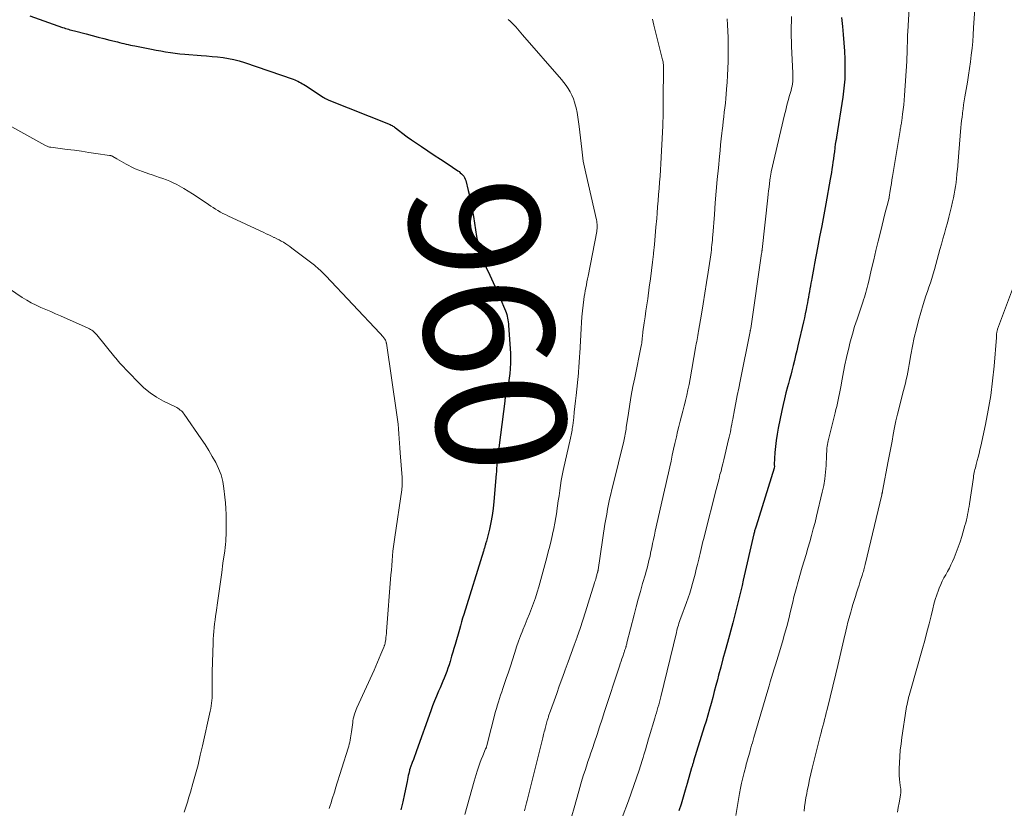
# Model space of a CAD drawing. Units: feet. Extents: x 2010000 to 2015026, y 505000 to 510002.
# Drawn here: x 2011777 to 2011929, y 506145 to 506267 of the extents above; entities that cross this region are included whole.
import ezdxf
from ezdxf.enums import TextEntityAlignment as Align

# ---------------------------------------------------------------- set-up
doc = ezdxf.new("R2010")
doc.units = ezdxf.units.FT
doc.header["$LTSCALE"] = 100
doc.header["$MEASUREMENT"] = 0
for name, color, linetype, lineweight in [('CONTOUR INDEX', 32, 'Continuous', 25), ('CONTOUR INDEX LABEL', 7, 'Continuous', 15), ('CONTOUR INTERMEDIATE', 40, 'Continuous', 15)]:
    doc.layers.add(name, color=color, linetype=linetype, lineweight=lineweight)
doc.styles.add('slant', font='romans.shx', dxfattribs={"oblique": 14.999978})

msp = doc.modelspace()

# ---------------------------------------------------------------- linework, layer by layer
at = {"layer": 'CONTOUR INDEX', "flags": 128}
for points, elevation in [([(2011778.6, 506267.6), (2011783.67, 506265.83), (2011783.9, 506265.76), (2011784.12, 506265.68), (2011784.35, 506265.61), (2011784.57, 506265.55), (2011784.8, 506265.48), (2011785.02, 506265.42), (2011785.25, 506265.36), (2011785.48, 506265.3), (2011787.32, 506264.82), (2011788.23, 506264.58), (2011789.15, 506264.35), (2011790.06, 506264.11), (2011790.97, 506263.88), (2011792.13, 506263.58), (2011792.46, 506263.49), (2011792.8, 506263.41), (2011793.14, 506263.33), (2011793.47, 506263.25), (2011793.81, 506263.17), (2011794.15, 506263.1), (2011794.49, 506263.03), (2011794.83, 506262.96), (2011796.64, 506262.6), (2011797.38, 506262.46), (2011798.11, 506262.33), (2011798.84, 506262.2), (2011799.58, 506262.07), (2011800.32, 506261.95), (2011801.06, 506261.85), (2011801.8, 506261.77), (2011802.54, 506261.7), (2011805.06, 506261.5), (2011805.91, 506261.42), (2011806.76, 506261.35), (2011807.61, 506261.26), (2011808.47, 506261.17), (2011809.31, 506261.05), (2011810.15, 506260.89), (2011810.97, 506260.68), (2011811.78, 506260.42), (2011819.3, 506257.81), (2011819.55, 506257.72), (2011819.79, 506257.62), (2011820.03, 506257.5), (2011820.27, 506257.38), (2011820.5, 506257.25), (2011820.73, 506257.12), (2011820.96, 506256.98), (2011821.19, 506256.84), (2011823.97, 506255.04), (2011824.07, 506254.97), (2011824.18, 506254.91), (2011824.28, 506254.85), (2011824.39, 506254.79), (2011824.5, 506254.74), (2011824.61, 506254.68), (2011824.72, 506254.63), (2011824.84, 506254.59), (2011834.03, 506250.93), (2011834.17, 506250.86), (2011834.32, 506250.8), (2011834.45, 506250.73), (2011834.59, 506250.65), (2011834.72, 506250.57), (2011834.86, 506250.49), (2011834.98, 506250.4), (2011835.11, 506250.31), (2011836.73, 506249.07), (2011836.95, 506248.91), (2011837.16, 506248.76), (2011837.38, 506248.61), (2011837.59, 506248.46), (2011839.14, 506247.42), (2011840.13, 506246.76), (2011841.12, 506246.09), (2011842.11, 506245.43), (2011843.1, 506244.77), (2011844.75, 506243.67), (2011844.95, 506243.52), (2011845.15, 506243.36), (2011845.34, 506243.19), (2011845.52, 506243), (2011845.68, 506242.81), (2011845.82, 506242.6), (2011845.92, 506242.37), (2011846, 506242.13), (2011846.37, 506240.62), (2011846.6, 506239.61), (2011846.81, 506238.6), (2011847, 506237.59), (2011847.17, 506236.57), (2011847.65, 506233.47), (2011847.9, 506232.23), (2011848.23, 506231.02), (2011848.66, 506229.84), (2011849.16, 506228.68), (2011849.71, 506227.53), (2011850.25, 506226.38), (2011850.77, 506225.22), (2011851.28, 506224.05), (2011852.16, 506222), (2011852.26, 506221.73), (2011852.35, 506221.45), (2011852.42, 506221.17), (2011852.47, 506220.88), (2011852.51, 506220.59), (2011852.55, 506220.3), (2011852.58, 506220), (2011852.6, 506219.71), (2011852.85, 506216.15), (2011852.89, 506215.39), (2011852.91, 506214.63), (2011852.9, 506213.86), (2011852.87, 506213.1), (2011852.87, 506213.02), (2011852.81, 506212.3), (2011852.72, 506211.59), (2011852.6, 506210.88), (2011852.45, 506210.17), (2011852.16, 506208.91), (2011852.14, 506208.84), (2011852.12, 506208.77), (2011852.11, 506208.69), (2011852.09, 506208.62), (2011852.08, 506208.54), (2011852.07, 506208.47), (2011852.06, 506208.4), (2011852.05, 506208.32), (2011852.04, 506208.25), (2011852.03, 506208.18), (2011852.02, 506208.11), (2011852.01, 506208.03), (2011850.89, 506199.2), (2011850.86, 506198.9), (2011850.83, 506198.6), (2011850.8, 506198.3), (2011850.78, 506198), (2011850.76, 506197.7), (2011850.74, 506197.4), (2011850.72, 506197.1), (2011850.69, 506196.8), (2011850.34, 506192.49), (2011850.23, 506191.4), (2011850.08, 506190.33), (2011849.88, 506189.26), (2011849.64, 506188.2), (2011849.18, 506186.34), (2011849.15, 506186.22), (2011849.11, 506186.09), (2011849.07, 506185.96), (2011849.03, 506185.83), (2011849, 506185.7), (2011848.96, 506185.58), (2011848.92, 506185.45), (2011848.88, 506185.32), (2011848.84, 506185.19), (2011848.8, 506185.06), (2011848.77, 506184.93), (2011848.73, 506184.8), (2011845.68, 506175.01), (2011845.51, 506174.44), (2011845.33, 506173.86), (2011845.16, 506173.29), (2011845, 506172.71), (2011844.33, 506170.4), (2011844.16, 506169.78), (2011843.98, 506169.17), (2011843.8, 506168.55), (2011843.62, 506167.93), (2011843.57, 506167.74), (2011843.41, 506167.22), (2011843.24, 506166.71), (2011843.05, 506166.2), (2011842.86, 506165.7), (2011842.65, 506165.19), (2011842.44, 506164.69), (2011842.23, 506164.19), (2011842.02, 506163.7), (2011841.79, 506163.17), (2011841.47, 506162.41), (2011841.16, 506161.65), (2011840.87, 506160.87), (2011840.58, 506160.1), (2011838.38, 506153.93), (2011838.22, 506153.48), (2011838.06, 506153.04), (2011837.89, 506152.59), (2011837.73, 506152.15), (2011837.44, 506151.38), (2011837.42, 506151.32), (2011837.4, 506151.26), (2011837.38, 506151.2), (2011837.36, 506151.15), (2011837.34, 506151.09), (2011837.32, 506151.03), (2011837.31, 506150.97), (2011837.29, 506150.91), (2011837.18, 506150.42), (2011837.11, 506150.11), (2011837.05, 506149.8), (2011836.98, 506149.49), (2011836.91, 506149.18), (2011836.52, 506147.29), (2011836.24, 506146.03), (2011835.95, 506144.79)], 960), ([(2011904.08, 506267.35), (2011904.23, 506266), (2011904.36, 506264.72), (2011904.47, 506263.45), (2011904.55, 506262.18), (2011904.61, 506260.9), (2011904.61, 506260.63), (2011904.62, 506259.23), (2011904.58, 506257.82), (2011904.46, 506256.42), (2011904.28, 506255.02), (2011903.33, 506248.87), (2011903.32, 506248.82), (2011903.31, 506248.76), (2011903.3, 506248.71), (2011903.29, 506248.66), (2011903.27, 506248.6), (2011903.26, 506248.55), (2011903.25, 506248.5), (2011903.24, 506248.44), (2011903.21, 506248.31), (2011903.19, 506248.18), (2011903.17, 506248.06), (2011903.15, 506247.94), (2011903.13, 506247.81), (2011902.98, 506246.59), (2011902.91, 506246.06), (2011902.84, 506245.52), (2011902.77, 506244.99), (2011902.69, 506244.46), (2011902.61, 506243.93), (2011902.52, 506243.4), (2011902.43, 506242.87), (2011902.34, 506242.34), (2011901.66, 506238.56), (2011901.35, 506236.86), (2011901.03, 506235.16), (2011900.71, 506233.46), (2011900.39, 506231.76), (2011899.91, 506229.29), (2011899.8, 506228.72), (2011899.69, 506228.14), (2011899.58, 506227.57), (2011899.48, 506226.99), (2011899.43, 506226.71), (2011899.35, 506226.27), (2011899.28, 506225.84), (2011899.2, 506225.4), (2011899.13, 506224.96), (2011899.06, 506224.53), (2011898.98, 506224.09), (2011898.9, 506223.65), (2011898.82, 506223.22), (2011898.74, 506222.82), (2011898.62, 506222.18), (2011898.48, 506221.55), (2011898.35, 506220.92), (2011898.2, 506220.29), (2011897.35, 506216.58), (2011897.17, 506215.82), (2011896.99, 506215.06), (2011896.8, 506214.31), (2011896.61, 506213.55), (2011896.56, 506213.34), (2011896.39, 506212.69), (2011896.23, 506212.04), (2011896.05, 506211.39), (2011895.88, 506210.75), (2011895.74, 506210.22), (2011895.5, 506209.31), (2011895.27, 506208.4), (2011895.06, 506207.48), (2011894.86, 506206.56), (2011894.29, 506203.83), (2011894.12, 506202.89), (2011893.97, 506201.95), (2011893.87, 506201.01), (2011893.8, 506200.06), (2011893.7, 506198.2), (2011893.7, 506198.18), (2011893.7, 506198.16), (2011893.7, 506198.13), (2011893.7, 506198.11), (2011893.71, 506197.99), (2011893.72, 506197.89), (2011893.68, 506197.72), (2011893.68, 506197.7), (2011893.67, 506197.67), (2011893.66, 506197.65), (2011893.66, 506197.63), (2011890.88, 506188.69), (2011890.83, 506188.54), (2011890.79, 506188.39), (2011890.74, 506188.24), (2011890.7, 506188.09), (2011890.66, 506187.94), (2011890.62, 506187.79), (2011890.58, 506187.64), (2011890.55, 506187.48), (2011888.9, 506180.32), (2011888.71, 506179.49), (2011888.51, 506178.67), (2011888.31, 506177.84), (2011888.11, 506177.01), (2011887.9, 506176.19), (2011887.69, 506175.36), (2011887.48, 506174.54), (2011887.26, 506173.72), (2011886.44, 506170.67), (2011886.1, 506169.41), (2011885.76, 506168.14), (2011885.43, 506166.88), (2011885.09, 506165.62), (2011884.91, 506164.92), (2011884.66, 506164.01), (2011884.42, 506163.09), (2011884.17, 506162.18), (2011883.92, 506161.26), (2011883.66, 506160.35), (2011883.4, 506159.44), (2011883.14, 506158.53), (2011882.86, 506157.62), (2011881.22, 506152.31), (2011881.18, 506152.18), (2011881.14, 506152.05), (2011881.1, 506151.93), (2011881.07, 506151.8), (2011881.03, 506151.67), (2011880.99, 506151.54), (2011880.96, 506151.42), (2011880.92, 506151.29), (2011880.23, 506148.88), (2011879.92, 506147.82), (2011879.61, 506146.75), (2011879.28, 506145.69), (2011878.95, 506144.63)], 940)]:
    msp.add_lwpolyline(points, dxfattribs=dict(at, elevation=elevation))
at = {"layer": 'CONTOUR INTERMEDIATE', "flags": 128}
for points, elevation in [([(2011914.74, 506272.4), (2011914.34, 506265.19), (2011914.31, 506264.62), (2011914.29, 506264.05), (2011914.27, 506263.48), (2011914.26, 506262.9), (2011914.25, 506262.33), (2011914.23, 506261.76), (2011914.2, 506261.19), (2011914.17, 506260.61), (2011913.84, 506255.28), (2011913.78, 506254.57), (2011913.72, 506253.85), (2011913.64, 506253.14), (2011913.54, 506252.43), (2011913.39, 506251.37), (2011913.37, 506251.19), (2011913.34, 506251), (2011913.31, 506250.82), (2011913.28, 506250.64), (2011913.24, 506250.45), (2011913.21, 506250.27), (2011913.18, 506250.09), (2011913.15, 506249.91), (2011911.98, 506242.79), (2011911.89, 506242.24), (2011911.8, 506241.7), (2011911.71, 506241.15), (2011911.63, 506240.61), (2011911.46, 506239.56), (2011911.46, 506239.54), (2011911.46, 506239.52), (2011911.45, 506239.5), (2011911.45, 506239.48), (2011911.43, 506239.39), (2011911.43, 506239.37), (2011911.42, 506239.35), (2011911.42, 506239.33), (2011911.41, 506239.31), (2011911.23, 506238.63), (2011911.14, 506238.27), (2011911.05, 506237.91), (2011910.95, 506237.55), (2011910.86, 506237.19), (2011910.11, 506234.17), (2011909.76, 506232.75), (2011909.41, 506231.32), (2011909.07, 506229.9), (2011908.74, 506228.47), (2011908.27, 506226.4), (2011908.17, 506226.01), (2011908.07, 506225.62), (2011907.97, 506225.24), (2011907.86, 506224.85), (2011907.75, 506224.47), (2011907.63, 506224.09), (2011907.51, 506223.7), (2011907.38, 506223.33), (2011906.5, 506220.71), (2011906.12, 506219.55), (2011905.77, 506218.38), (2011905.45, 506217.21), (2011905.15, 506216.03), (2011905.11, 506215.86), (2011904.86, 506214.76), (2011904.62, 506213.66), (2011904.41, 506212.55), (2011904.2, 506211.44), (2011903.99, 506210.23), (2011903.9, 506209.73), (2011903.8, 506209.22), (2011903.69, 506208.72), (2011903.58, 506208.22), (2011903.46, 506207.71), (2011903.34, 506207.21), (2011903.22, 506206.71), (2011903.09, 506206.21), (2011902.01, 506201.89), (2011901.95, 506201.61), (2011901.9, 506201.33), (2011901.86, 506201.04), (2011901.84, 506200.76), (2011901.82, 506200.47), (2011901.81, 506200.19), (2011901.79, 506199.9), (2011901.78, 506199.61), (2011901.7, 506198.09), (2011901.62, 506197.05), (2011901.5, 506196.01), (2011901.33, 506194.98), (2011901.11, 506193.95), (2011900.24, 506190.24), (2011899.99, 506189.25), (2011899.73, 506188.25), (2011899.46, 506187.26), (2011899.18, 506186.27), (2011898.89, 506185.28), (2011898.6, 506184.29), (2011898.31, 506183.31), (2011898.02, 506182.32), (2011897.37, 506180.1), (2011897.26, 506179.74), (2011897.16, 506179.37), (2011897.06, 506179), (2011896.97, 506178.63), (2011896.87, 506178.26), (2011896.78, 506177.89), (2011896.69, 506177.52), (2011896.6, 506177.15), (2011896.21, 506175.52), (2011895.92, 506174.34), (2011895.61, 506173.16), (2011895.28, 506171.98), (2011894.94, 506170.81), (2011894.27, 506168.56), (2011894.08, 506167.9), (2011893.88, 506167.24), (2011893.68, 506166.59), (2011893.48, 506165.93), (2011893.28, 506165.28), (2011893.08, 506164.62), (2011892.88, 506163.97), (2011892.69, 506163.31), (2011890.54, 506156), (2011890.42, 506155.6), (2011890.31, 506155.19), (2011890.19, 506154.79), (2011890.08, 506154.38), (2011890.04, 506154.25), (2011889.94, 506153.91), (2011889.85, 506153.57), (2011889.75, 506153.22), (2011889.65, 506152.88), (2011889.56, 506152.54), (2011889.46, 506152.2), (2011889.37, 506151.85), (2011889.28, 506151.51), (2011889.04, 506150.58), (2011888.84, 506149.77), (2011888.65, 506148.95), (2011888.48, 506148.13), (2011888.33, 506147.31), (2011887.74, 506143.93)], 936), ([(2011924.68, 506268.72), (2011924.52, 506265.75), (2011924.45, 506264.7), (2011924.37, 506263.65), (2011924.27, 506262.6), (2011924.15, 506261.56), (2011924.02, 506260.51), (2011923.87, 506259.47), (2011923.72, 506258.43), (2011923.55, 506257.39), (2011923.16, 506255.08), (2011923.06, 506254.47), (2011922.97, 506253.86), (2011922.88, 506253.25), (2011922.8, 506252.64), (2011922.78, 506252.45), (2011922.72, 506251.93), (2011922.66, 506251.41), (2011922.61, 506250.89), (2011922.56, 506250.37), (2011922.23, 506246.49), (2011922.17, 506245.82), (2011922.11, 506245.15), (2011922.06, 506244.47), (2011922, 506243.8), (2011921.99, 506243.67), (2011921.93, 506243.06), (2011921.86, 506242.46), (2011921.79, 506241.85), (2011921.72, 506241.25), (2011921.62, 506240.64), (2011921.52, 506240.04), (2011921.4, 506239.45), (2011921.27, 506238.85), (2011921.09, 506238.13), (2011920.89, 506237.29), (2011920.68, 506236.46), (2011920.46, 506235.62), (2011920.23, 506234.79), (2011920, 506233.96), (2011919.77, 506233.13), (2011919.54, 506232.3), (2011919.31, 506231.47), (2011918.45, 506228.37), (2011918.26, 506227.69), (2011918.05, 506227.01), (2011917.83, 506226.34), (2011917.6, 506225.67), (2011917.37, 506225), (2011917.14, 506224.33), (2011916.93, 506223.66), (2011916.73, 506222.98), (2011916.01, 506220.51), (2011915.66, 506219.2), (2011915.34, 506217.88), (2011915.06, 506216.54), (2011914.82, 506215.2), (2011914.57, 506213.67), (2011914.46, 506213.09), (2011914.35, 506212.52), (2011914.23, 506211.95), (2011914.1, 506211.38), (2011913.96, 506210.81), (2011913.82, 506210.24), (2011913.68, 506209.67), (2011913.53, 506209.1), (2011912.99, 506207.01), (2011912.74, 506205.99), (2011912.5, 506204.96), (2011912.29, 506203.92), (2011912.09, 506202.88), (2011911.9, 506201.84), (2011911.71, 506200.8), (2011911.52, 506199.76), (2011911.32, 506198.72), (2011910.42, 506194.08), (2011910.41, 506194.02), (2011910.4, 506193.95), (2011910.38, 506193.88), (2011910.37, 506193.82), (2011910.35, 506193.75), (2011910.34, 506193.68), (2011910.32, 506193.62), (2011910.31, 506193.55), (2011907.76, 506182.77), (2011907.71, 506182.55), (2011907.65, 506182.33), (2011907.59, 506182.12), (2011907.53, 506181.91), (2011907.47, 506181.69), (2011907.4, 506181.48), (2011907.33, 506181.27), (2011907.27, 506181.06), (2011906.99, 506180.18), (2011906.8, 506179.58), (2011906.61, 506178.98), (2011906.42, 506178.38), (2011906.23, 506177.79), (2011906.05, 506177.18), (2011905.86, 506176.58), (2011905.69, 506175.98), (2011905.51, 506175.38), (2011905.47, 506175.2), (2011905.28, 506174.51), (2011905.09, 506173.82), (2011904.92, 506173.12), (2011904.76, 506172.42), (2011904.47, 506171.15), (2011904.16, 506169.81), (2011903.85, 506168.48), (2011903.53, 506167.15), (2011903.2, 506165.82), (2011901.85, 506160.32), (2011901.72, 506159.8), (2011901.59, 506159.29), (2011901.46, 506158.78), (2011901.33, 506158.27), (2011901.2, 506157.75), (2011901.06, 506157.24), (2011900.94, 506156.73), (2011900.81, 506156.22), (2011899.57, 506151.25), (2011899.36, 506150.37), (2011899.15, 506149.49), (2011898.97, 506148.61), (2011898.79, 506147.73), (2011898.71, 506147.32), (2011898.59, 506146.64), (2011898.47, 506145.96), (2011898.38, 506145.28), (2011898.3, 506144.59)], 932), ([(2011852.57, 506267.05), (2011852.87, 506266.79), (2011853.17, 506266.51), (2011853.45, 506266.22), (2011853.72, 506265.92), (2011853.99, 506265.62), (2011854.25, 506265.31), (2011854.52, 506265), (2011854.78, 506264.69), (2011860.8, 506257.78), (2011861.17, 506257.33), (2011861.52, 506256.86), (2011861.84, 506256.37), (2011862.14, 506255.87), (2011862.41, 506255.35), (2011862.64, 506254.81), (2011862.83, 506254.26), (2011862.98, 506253.7), (2011863.05, 506253.41), (2011863.2, 506252.69), (2011863.33, 506251.97), (2011863.44, 506251.25), (2011863.53, 506250.52), (2011863.92, 506247.02), (2011863.97, 506246.55), (2011864.03, 506246.08), (2011864.1, 506245.61), (2011864.17, 506245.14), (2011864.25, 506244.67), (2011864.34, 506244.2), (2011864.43, 506243.73), (2011864.54, 506243.27), (2011866.2, 506236.08), (2011866.24, 506235.85), (2011866.28, 506235.63), (2011866.3, 506235.4), (2011866.31, 506235.17), (2011866.31, 506234.94), (2011866.3, 506234.71), (2011866.27, 506234.48), (2011866.24, 506234.25), (2011864.91, 506227.37), (2011864.82, 506226.92), (2011864.73, 506226.46), (2011864.64, 506226.01), (2011864.55, 506225.56), (2011864.47, 506225.1), (2011864.39, 506224.65), (2011864.32, 506224.19), (2011864.26, 506223.73), (2011864.15, 506222.86), (2011864.04, 506221.97), (2011863.95, 506221.07), (2011863.88, 506220.17), (2011863.82, 506219.27), (2011863.62, 506215.38), (2011863.6, 506215), (2011863.58, 506214.62), (2011863.55, 506214.24), (2011863.53, 506213.87), (2011863.5, 506213.49), (2011863.47, 506213.11), (2011863.44, 506212.73), (2011863.4, 506212.36), (2011863.05, 506208.92), (2011862.96, 506208.06), (2011862.87, 506207.2), (2011862.77, 506206.34), (2011862.68, 506205.49), (2011862.54, 506204.27), (2011862.51, 506204.02), (2011862.47, 506203.77), (2011862.43, 506203.52), (2011862.39, 506203.27), (2011862.34, 506203.03), (2011862.29, 506202.78), (2011862.24, 506202.53), (2011862.18, 506202.28), (2011861.07, 506197.28), (2011860.91, 506196.51), (2011860.76, 506195.74), (2011860.63, 506194.96), (2011860.52, 506194.18), (2011860.41, 506193.39), (2011860.3, 506192.61), (2011860.19, 506191.83), (2011860.08, 506191.05), (2011860.05, 506190.88), (2011859.92, 506190.02), (2011859.77, 506189.16), (2011859.6, 506188.31), (2011859.42, 506187.46), (2011859.4, 506187.37), (2011859.19, 506186.47), (2011858.98, 506185.58), (2011858.75, 506184.69), (2011858.52, 506183.81), (2011857.29, 506179.31), (2011857.04, 506178.46), (2011856.77, 506177.62), (2011856.48, 506176.78), (2011856.16, 506175.95), (2011855.83, 506175.13), (2011855.5, 506174.31), (2011855.17, 506173.48), (2011854.84, 506172.66), (2011854.81, 506172.6), (2011854.47, 506171.74), (2011854.15, 506170.88), (2011853.85, 506170.01), (2011853.57, 506169.14), (2011853.52, 506168.97), (2011853.21, 506168.01), (2011852.9, 506167.05), (2011852.58, 506166.09), (2011852.26, 506165.13), (2011851.89, 506164.06), (2011851.72, 506163.55), (2011851.55, 506163.05), (2011851.38, 506162.54), (2011851.2, 506162.04), (2011851.04, 506161.53), (2011850.88, 506161.02), (2011850.74, 506160.5), (2011850.6, 506159.99), (2011849.26, 506154.75), (2011849.24, 506154.69), (2011849.22, 506154.62), (2011849.2, 506154.55), (2011849.18, 506154.48), (2011849.15, 506154.42), (2011849.13, 506154.35), (2011849.1, 506154.29), (2011849.07, 506154.22), (2011848.63, 506153.18), (2011848.39, 506152.6), (2011848.16, 506152), (2011847.96, 506151.4), (2011847.77, 506150.8), (2011847.3, 506149.24), (2011846.93, 506147.96), (2011846.56, 506146.68), (2011846.2, 506145.39), (2011845.85, 506144.1)], 956), ([(2011874.84, 506267.11), (2011875.08, 506266.19), (2011876.43, 506260.82), (2011876.46, 506260.68), (2011876.49, 506260.53), (2011876.52, 506260.39), (2011876.53, 506260.25), (2011876.55, 506260.1), (2011876.56, 506259.96), (2011876.56, 506259.81), (2011876.56, 506259.66), (2011876.53, 506254.5), (2011876.51, 506252.55), (2011876.46, 506250.61), (2011876.38, 506248.66), (2011876.28, 506246.72), (2011876.16, 506244.74), (2011876.1, 506243.79), (2011876.03, 506242.84), (2011875.96, 506241.88), (2011875.89, 506240.93), (2011875.81, 506239.98), (2011875.73, 506239.02), (2011875.65, 506238.07), (2011875.58, 506237.12), (2011875.51, 506236.28), (2011875.4, 506234.93), (2011875.28, 506233.58), (2011875.15, 506232.24), (2011875.01, 506230.9), (2011875, 506230.78), (2011874.86, 506229.5), (2011874.7, 506228.21), (2011874.54, 506226.93), (2011874.37, 506225.65), (2011874.12, 506223.86), (2011873.98, 506222.93), (2011873.85, 506222), (2011873.72, 506221.06), (2011873.59, 506220.13), (2011873.39, 506218.75), (2011873.36, 506218.51), (2011873.33, 506218.27), (2011873.31, 506218.03), (2011873.28, 506217.79), (2011873.26, 506217.56), (2011873.25, 506217.44), (2011873.24, 506217.32), (2011873.22, 506217.2), (2011873.21, 506217.07), (2011873.19, 506216.95), (2011873.17, 506216.83), (2011873.15, 506216.71), (2011873.12, 506216.59), (2011872.11, 506211.64), (2011871.84, 506210.27), (2011871.59, 506208.91), (2011871.36, 506207.54), (2011871.14, 506206.17), (2011870.81, 506203.95), (2011870.77, 506203.69), (2011870.72, 506203.42), (2011870.68, 506203.15), (2011870.63, 506202.89), (2011870.58, 506202.62), (2011870.53, 506202.36), (2011870.47, 506202.1), (2011870.41, 506201.83), (2011868.76, 506195.14), (2011868.58, 506194.37), (2011868.4, 506193.61), (2011868.23, 506192.84), (2011868.07, 506192.08), (2011867.92, 506191.31), (2011867.78, 506190.54), (2011867.64, 506189.76), (2011867.52, 506188.99), (2011866.46, 506181.92), (2011866.45, 506181.87), (2011866.44, 506181.82), (2011866.43, 506181.77), (2011866.42, 506181.72), (2011866.41, 506181.66), (2011866.39, 506181.61), (2011866.38, 506181.56), (2011866.36, 506181.51), (2011866.32, 506181.35), (2011866.28, 506181.21), (2011866.24, 506181.08), (2011866.2, 506180.95), (2011866.17, 506180.81), (2011866.14, 506180.7), (2011866.08, 506180.51), (2011866.03, 506180.31), (2011865.97, 506180.12), (2011865.92, 506179.93), (2011864.94, 506176.76), (2011864.53, 506175.45), (2011864.11, 506174.15), (2011863.67, 506172.86), (2011863.22, 506171.56), (2011863.2, 506171.52), (2011862.75, 506170.26), (2011862.29, 506168.99), (2011861.83, 506167.72), (2011861.38, 506166.45), (2011861.27, 506166.15), (2011860.86, 506165.04), (2011860.46, 506163.92), (2011860.06, 506162.8), (2011859.66, 506161.68), (2011858.96, 506159.71), (2011858.91, 506159.58), (2011858.86, 506159.44), (2011858.81, 506159.3), (2011858.77, 506159.16), (2011858.72, 506159.02), (2011858.68, 506158.88), (2011858.64, 506158.74), (2011858.6, 506158.6), (2011858.33, 506157.59), (2011858.26, 506157.36), (2011858.2, 506157.13), (2011858.14, 506156.89), (2011858.08, 506156.66), (2011858.02, 506156.43), (2011857.96, 506156.19), (2011857.9, 506155.96), (2011857.84, 506155.72), (2011855.49, 506146.27), (2011855.39, 506145.87), (2011855.29, 506145.46), (2011855.18, 506145.06), (2011855.07, 506144.66)], 952), ([(2011886.43, 506267.17), (2011886.48, 506266.21), (2011886.51, 506265.24), (2011886.54, 506264.28), (2011886.55, 506263.32), (2011886.55, 506262.36), (2011886.54, 506260.56), (2011886.52, 506259.48), (2011886.48, 506258.41), (2011886.41, 506257.34), (2011886.33, 506256.26), (2011886.27, 506255.53), (2011886.2, 506254.82), (2011886.13, 506254.12), (2011886.05, 506253.41), (2011885.97, 506252.71), (2011885.88, 506252.01), (2011885.8, 506251.3), (2011885.72, 506250.6), (2011885.64, 506249.89), (2011885.6, 506249.49), (2011885.5, 506248.59), (2011885.4, 506247.68), (2011885.31, 506246.78), (2011885.22, 506245.87), (2011885.05, 506244.09), (2011884.88, 506242.3), (2011884.72, 506240.5), (2011884.57, 506238.7), (2011884.43, 506236.9), (2011884.19, 506233.71), (2011884.16, 506233.33), (2011884.12, 506232.94), (2011884.09, 506232.56), (2011884.05, 506232.18), (2011884.01, 506231.8), (2011883.97, 506231.42), (2011883.92, 506231.04), (2011883.86, 506230.66), (2011883.46, 506227.98), (2011883.21, 506226.35), (2011882.95, 506224.72), (2011882.69, 506223.09), (2011882.42, 506221.46), (2011881.97, 506218.85), (2011881.92, 506218.53), (2011881.86, 506218.2), (2011881.81, 506217.88), (2011881.75, 506217.55), (2011881.7, 506217.23), (2011881.64, 506216.9), (2011881.58, 506216.58), (2011881.53, 506216.26), (2011880.67, 506211.46), (2011880.51, 506210.62), (2011880.35, 506209.79), (2011880.17, 506208.97), (2011879.98, 506208.14), (2011879.96, 506208.09), (2011879.77, 506207.29), (2011879.57, 506206.49), (2011879.37, 506205.7), (2011879.16, 506204.9), (2011878.95, 506204.1), (2011878.75, 506203.31), (2011878.56, 506202.51), (2011878.38, 506201.7), (2011878.33, 506201.47), (2011878.13, 506200.57), (2011877.93, 506199.66), (2011877.73, 506198.76), (2011877.53, 506197.86), (2011877.33, 506196.95), (2011877.13, 506196.05), (2011876.93, 506195.14), (2011876.72, 506194.24), (2011875.3, 506187.92), (2011875.15, 506187.28), (2011875.01, 506186.63), (2011874.88, 506185.99), (2011874.75, 506185.34), (2011874.68, 506184.98), (2011874.58, 506184.52), (2011874.48, 506184.05), (2011874.37, 506183.59), (2011874.26, 506183.12), (2011874.15, 506182.66), (2011874.02, 506182.2), (2011873.9, 506181.74), (2011873.77, 506181.28), (2011873.34, 506179.8), (2011873, 506178.6), (2011872.66, 506177.39), (2011872.34, 506176.19), (2011872.03, 506174.98), (2011870.92, 506170.63), (2011870.89, 506170.49), (2011870.85, 506170.34), (2011870.81, 506170.2), (2011870.77, 506170.06), (2011870.75, 506170.01), (2011870.72, 506169.89), (2011870.68, 506169.77), (2011870.64, 506169.65), (2011870.6, 506169.53), (2011870.56, 506169.42), (2011870.52, 506169.3), (2011870.48, 506169.18), (2011870.44, 506169.06), (2011870.26, 506168.54), (2011870.14, 506168.16), (2011870.01, 506167.79), (2011869.88, 506167.41), (2011869.76, 506167.03), (2011867.45, 506159.99), (2011867.07, 506158.82), (2011866.68, 506157.64), (2011866.29, 506156.46), (2011865.9, 506155.29), (2011865.57, 506154.3), (2011865.34, 506153.62), (2011865.11, 506152.94), (2011864.88, 506152.26), (2011864.66, 506151.58), (2011864.44, 506150.9), (2011864.22, 506150.22), (2011864.01, 506149.53), (2011863.8, 506148.85), (2011863.46, 506147.68), (2011863.09, 506146.4), (2011862.73, 506145.12), (2011862.37, 506143.85)], 948), ([(2011896.33, 506267.51), (2011896.32, 506265.19), (2011896.37, 506262.88), (2011896.56, 506258.83), (2011896.57, 506258.48), (2011896.57, 506258.14), (2011896.56, 506257.79), (2011896.54, 506257.45), (2011896.5, 506257.1), (2011896.45, 506256.76), (2011896.37, 506256.43), (2011896.29, 506256.09), (2011896.06, 506255.28), (2011895.85, 506254.53), (2011895.65, 506253.79), (2011895.47, 506253.04), (2011895.29, 506252.3), (2011893.23, 506243.47), (2011893.21, 506243.36), (2011893.18, 506243.25), (2011893.16, 506243.14), (2011893.14, 506243.04), (2011893.13, 506242.93), (2011893.11, 506242.82), (2011893.09, 506242.71), (2011893.08, 506242.6), (2011892.96, 506241.7), (2011892.89, 506241.14), (2011892.82, 506240.58), (2011892.75, 506240.02), (2011892.69, 506239.46), (2011891.82, 506231.48), (2011891.81, 506231.41), (2011891.8, 506231.33), (2011891.79, 506231.26), (2011891.78, 506231.18), (2011891.77, 506231.1), (2011891.76, 506231.03), (2011891.75, 506230.95), (2011891.74, 506230.88), (2011890.06, 506219.28), (2011890.05, 506219.22), (2011890.02, 506219.08), (2011890.01, 506219.02), (2011889.99, 506218.95), (2011889.98, 506218.88), (2011889.97, 506218.82), (2011888.42, 506211.12), (2011888.2, 506210.01), (2011887.98, 506208.89), (2011887.77, 506207.78), (2011887.55, 506206.66), (2011887.27, 506205.22), (2011887.2, 506204.83), (2011887.12, 506204.43), (2011887.05, 506204.04), (2011886.97, 506203.64), (2011886.9, 506203.25), (2011886.82, 506202.85), (2011886.73, 506202.46), (2011886.64, 506202.07), (2011885.89, 506198.92), (2011885.75, 506198.35), (2011885.6, 506197.78), (2011885.46, 506197.21), (2011885.3, 506196.65), (2011885.15, 506196.08), (2011885, 506195.51), (2011884.85, 506194.94), (2011884.71, 506194.37), (2011882.89, 506187.22), (2011882.78, 506186.77), (2011882.66, 506186.31), (2011882.55, 506185.85), (2011882.44, 506185.39), (2011882.33, 506184.94), (2011882.22, 506184.48), (2011882.11, 506184.02), (2011882.01, 506183.56), (2011881.82, 506182.77), (2011881.64, 506182.02), (2011881.45, 506181.28), (2011881.26, 506180.53), (2011881.06, 506179.79), (2011880.84, 506179.06), (2011880.62, 506178.32), (2011880.37, 506177.6), (2011880.12, 506176.87), (2011879.25, 506174.52), (2011879.15, 506174.24), (2011879.05, 506173.96), (2011878.96, 506173.67), (2011878.87, 506173.39), (2011878.78, 506173.1), (2011878.7, 506172.81), (2011878.62, 506172.52), (2011878.55, 506172.23), (2011876.14, 506162.27), (2011876.04, 506161.85), (2011875.93, 506161.44), (2011875.82, 506161.02), (2011875.71, 506160.61), (2011875.59, 506160.2), (2011875.47, 506159.79), (2011875.35, 506159.38), (2011875.23, 506158.97), (2011874.35, 506156.07), (2011874.21, 506155.62), (2011874.08, 506155.16), (2011873.94, 506154.7), (2011873.81, 506154.25), (2011873.68, 506153.79), (2011873.54, 506153.33), (2011873.4, 506152.88), (2011873.26, 506152.42), (2011872.79, 506150.95), (2011872.4, 506149.76), (2011872, 506148.57), (2011871.59, 506147.39), (2011871.16, 506146.22), (2011870.2, 506143.6)], 944), ([(2011769.75, 506253.81), (2011780.92, 506247.61), (2011781.03, 506247.55), (2011781.14, 506247.49), (2011781.26, 506247.45), (2011781.38, 506247.4), (2011781.5, 506247.37), (2011781.62, 506247.33), (2011781.74, 506247.31), (2011781.86, 506247.29), (2011784.38, 506246.96), (2011785.49, 506246.82), (2011786.6, 506246.67), (2011787.71, 506246.51), (2011788.82, 506246.35), (2011790.9, 506246.04), (2011790.97, 506246.03), (2011791.04, 506246.02), (2011791.11, 506246), (2011791.18, 506245.98), (2011791.24, 506245.96), (2011791.31, 506245.93), (2011791.37, 506245.9), (2011791.44, 506245.86), (2011792.03, 506245.51), (2011792.39, 506245.3), (2011792.75, 506245.09), (2011793.12, 506244.88), (2011793.48, 506244.68), (2011793.81, 506244.5), (2011794.35, 506244.22), (2011794.9, 506243.96), (2011795.46, 506243.73), (2011796.02, 506243.52), (2011796.97, 506243.2), (2011797.52, 506243.01), (2011798.07, 506242.82), (2011798.62, 506242.64), (2011799.17, 506242.46), (2011799.72, 506242.26), (2011800.26, 506242.05), (2011800.78, 506241.8), (2011801.3, 506241.54), (2011801.7, 506241.33), (2011802.4, 506240.93), (2011803.09, 506240.52), (2011803.77, 506240.09), (2011804.45, 506239.65), (2011806.21, 506238.44), (2011806.58, 506238.2), (2011806.94, 506237.96), (2011807.31, 506237.73), (2011807.68, 506237.5), (2011808.06, 506237.28), (2011808.44, 506237.07), (2011808.83, 506236.88), (2011809.22, 506236.69), (2011814.75, 506234.11), (2011815.14, 506233.92), (2011815.54, 506233.74), (2011815.94, 506233.55), (2011816.34, 506233.36), (2011816.42, 506233.32), (2011816.78, 506233.15), (2011817.13, 506232.97), (2011817.47, 506232.78), (2011817.81, 506232.59), (2011818.15, 506232.38), (2011818.47, 506232.17), (2011818.8, 506231.94), (2011819.11, 506231.71), (2011822.59, 506229.05), (2011822.82, 506228.86), (2011823.06, 506228.66), (2011823.28, 506228.46), (2011823.5, 506228.26), (2011823.72, 506228.04), (2011823.94, 506227.83), (2011824.15, 506227.61), (2011824.36, 506227.39), (2011832.72, 506218.53), (2011832.83, 506218.42), (2011832.92, 506218.32), (2011833.02, 506218.2), (2011833.12, 506218.09), (2011833.14, 506218.06), (2011833.22, 506217.96), (2011833.3, 506217.86), (2011833.38, 506217.75), (2011833.45, 506217.65), (2011833.51, 506217.57), (2011833.55, 506217.5), (2011833.59, 506217.43), (2011833.62, 506217.36), (2011833.65, 506217.29), (2011833.67, 506217.21), (2011833.7, 506217.14), (2011833.71, 506217.06), (2011833.73, 506216.99), (2011835.33, 506205.91), (2011835.43, 506205.18), (2011835.52, 506204.45), (2011835.59, 506203.72), (2011835.65, 506202.99), (2011835.71, 506202.25), (2011835.76, 506201.52), (2011835.82, 506200.78), (2011835.87, 506200.05), (2011836.15, 506196.22), (2011836.17, 506195.97), (2011836.18, 506195.73), (2011836.18, 506195.49), (2011836.17, 506195.25), (2011836.16, 506195), (2011836.14, 506194.76), (2011836.12, 506194.52), (2011836.09, 506194.28), (2011835.01, 506186.99), (2011834.91, 506186.26), (2011834.82, 506185.54), (2011834.74, 506184.81), (2011834.67, 506184.08), (2011834.61, 506183.35), (2011834.55, 506182.62), (2011834.49, 506181.89), (2011834.43, 506181.16), (2011833.76, 506172.39), (2011833.73, 506172.07), (2011833.69, 506171.76), (2011833.65, 506171.44), (2011833.61, 506171.13), (2011833.54, 506170.69), (2011833.53, 506170.6), (2011833.51, 506170.51), (2011833.49, 506170.42), (2011833.46, 506170.33), (2011833.43, 506170.24), (2011833.4, 506170.15), (2011833.37, 506170.06), (2011833.33, 506169.98), (2011832.88, 506168.9), (2011832.62, 506168.28), (2011832.35, 506167.66), (2011832.08, 506167.05), (2011831.81, 506166.43), (2011829.16, 506160.58), (2011829.05, 506160.3), (2011828.94, 506160.02), (2011828.84, 506159.74), (2011828.75, 506159.46), (2011828.67, 506159.17), (2011828.6, 506158.88), (2011828.55, 506158.58), (2011828.51, 506158.29), (2011828.33, 506156.89), (2011828.29, 506156.56), (2011828.24, 506156.24), (2011828.18, 506155.92), (2011828.13, 506155.59), (2011828.06, 506155.27), (2011827.99, 506154.95), (2011827.9, 506154.64), (2011827.81, 506154.32), (2011825.87, 506148.15), (2011825.73, 506147.7), (2011825.59, 506147.25), (2011825.45, 506146.8), (2011825.3, 506146.36), (2011825.16, 506145.91), (2011825.02, 506145.46), (2011824.88, 506145.01)], 964), ([(2011931.59, 506228.24), (2011928.23, 506219.16), (2011928.2, 506219.05), (2011928.16, 506218.94), (2011928.13, 506218.83), (2011928.11, 506218.72), (2011928.1, 506218.7), (2011928.08, 506218.6), (2011928.07, 506218.5), (2011928.06, 506218.39), (2011928.06, 506218.29), (2011928.05, 506218.19), (2011928.05, 506218.09), (2011928.04, 506217.98), (2011928.04, 506217.88), (2011927.68, 506213.43), (2011927.45, 506211.16), (2011927.16, 506208.89), (2011926.78, 506206.64), (2011926.34, 506204.4), (2011925.61, 506201.05), (2011925.49, 506200.49), (2011925.36, 506199.94), (2011925.22, 506199.38), (2011925.07, 506198.83), (2011924.9, 506198.22), (2011924.84, 506197.97), (2011924.78, 506197.72), (2011924.72, 506197.47), (2011924.66, 506197.22), (2011924.61, 506196.97), (2011924.57, 506196.72), (2011924.52, 506196.46), (2011924.48, 506196.21), (2011923.88, 506192.15), (2011923.81, 506191.73), (2011923.74, 506191.31), (2011923.66, 506190.89), (2011923.58, 506190.47), (2011923.49, 506190.05), (2011923.39, 506189.64), (2011923.29, 506189.22), (2011923.17, 506188.81), (2011922.68, 506187.09), (2011922.42, 506186.25), (2011922.14, 506185.42), (2011921.82, 506184.59), (2011921.49, 506183.78), (2011921.25, 506183.21), (2011921.01, 506182.69), (2011920.76, 506182.17), (2011920.49, 506181.67), (2011920.21, 506181.17), (2011919.93, 506180.67), (2011919.67, 506180.16), (2011919.43, 506179.64), (2011919.21, 506179.11), (2011919.08, 506178.78), (2011918.83, 506178.07), (2011918.59, 506177.36), (2011918.38, 506176.64), (2011918.19, 506175.92), (2011917.93, 506174.82), (2011917.62, 506173.55), (2011917.29, 506172.27), (2011916.95, 506171), (2011916.6, 506169.74), (2011914.74, 506163.2), (2011914.64, 506162.86), (2011914.55, 506162.51), (2011914.46, 506162.16), (2011914.37, 506161.82), (2011914.29, 506161.47), (2011914.22, 506161.12), (2011914.15, 506160.77), (2011914.09, 506160.41), (2011913.42, 506156), (2011913.29, 506155.02), (2011913.17, 506154.04), (2011913.09, 506153.06), (2011913.04, 506152.08), (2011913, 506151.2), (2011912.99, 506150.65), (2011913, 506150.11), (2011913.04, 506149.56), (2011913.11, 506149.02), (2011913.22, 506148.22), (2011913.24, 506148.08), (2011913.25, 506147.93), (2011913.26, 506147.79), (2011913.26, 506147.64), (2011913.25, 506147.5), (2011913.24, 506147.35), (2011913.22, 506147.21), (2011913.19, 506147.06), (2011912.98, 506145.91), (2011912.85, 506145.18), (2011912.72, 506144.46)], 928), ([(2011775.45, 506225.38), (2011777.42, 506224.07), (2011778.11, 506223.64), (2011778.82, 506223.23), (2011779.56, 506222.86), (2011780.31, 506222.52), (2011781.06, 506222.2), (2011781.82, 506221.88), (2011782.58, 506221.55), (2011783.33, 506221.22), (2011787.63, 506219.31), (2011787.82, 506219.22), (2011788, 506219.12), (2011788.17, 506219), (2011788.34, 506218.88), (2011788.5, 506218.74), (2011788.65, 506218.6), (2011788.79, 506218.45), (2011788.93, 506218.29), (2011791.75, 506214.85), (2011791.85, 506214.73), (2011791.95, 506214.6), (2011792.05, 506214.47), (2011792.15, 506214.34), (2011792.25, 506214.21), (2011792.35, 506214.08), (2011792.46, 506213.96), (2011792.57, 506213.84), (2011795.33, 506210.94), (2011796.23, 506210.09), (2011797.18, 506209.31), (2011798.2, 506208.64), (2011799.28, 506208.03), (2011801.1, 506207.12), (2011801.3, 506207.02), (2011801.49, 506206.91), (2011801.67, 506206.78), (2011801.85, 506206.65), (2011802.02, 506206.51), (2011802.18, 506206.36), (2011802.32, 506206.19), (2011802.45, 506206.02), (2011805.09, 506202.2), (2011805.69, 506201.31), (2011806.26, 506200.41), (2011806.81, 506199.48), (2011807.34, 506198.55), (2011807.79, 506197.59), (2011808.17, 506196.6), (2011808.42, 506195.58), (2011808.61, 506194.53), (2011808.76, 506193.19), (2011808.85, 506192.3), (2011808.91, 506191.4), (2011808.95, 506190.5), (2011808.96, 506189.6), (2011808.96, 506188.78), (2011808.96, 506188.29), (2011808.95, 506187.8), (2011808.93, 506187.31), (2011808.92, 506186.83), (2011808.89, 506186.34), (2011808.85, 506185.85), (2011808.8, 506185.36), (2011808.74, 506184.88), (2011808.46, 506182.95), (2011808.26, 506181.51), (2011808.06, 506180.06), (2011807.86, 506178.62), (2011807.65, 506177.17), (2011807.4, 506175.35), (2011807.32, 506174.76), (2011807.24, 506174.17), (2011807.17, 506173.58), (2011807.11, 506172.99), (2011807.05, 506172.4), (2011807, 506171.81), (2011806.96, 506171.22), (2011806.94, 506170.62), (2011806.79, 506166.15), (2011806.77, 506165.55), (2011806.77, 506164.94), (2011806.77, 506164.34), (2011806.78, 506163.73), (2011806.79, 506163.34), (2011806.79, 506162.93), (2011806.79, 506162.52), (2011806.76, 506162.11), (2011806.73, 506161.7), (2011806.69, 506161.29), (2011806.63, 506160.89), (2011806.56, 506160.48), (2011806.48, 506160.08), (2011805.29, 506154.7), (2011804.95, 506153.24), (2011804.6, 506151.78), (2011804.21, 506150.32), (2011803.8, 506148.88), (2011803.42, 506147.54), (2011803.18, 506146.77), (2011802.95, 506145.99), (2011802.7, 506145.22), (2011802.44, 506144.45)], 968)]:
    msp.add_lwpolyline(points, dxfattribs=dict(at, elevation=elevation))

# ---------------------------------------------------------------- texts
at = {"layer": 'CONTOUR INDEX LABEL', "style": 'slant', "oblique": 15}
msp.add_text('960', height=20, rotation=277.6149, dxfattribs=at).set_placement((2011849.46, 506219.68, 960), align=Align.MIDDLE_CENTER)

doc.saveas('drawing.dxf')
